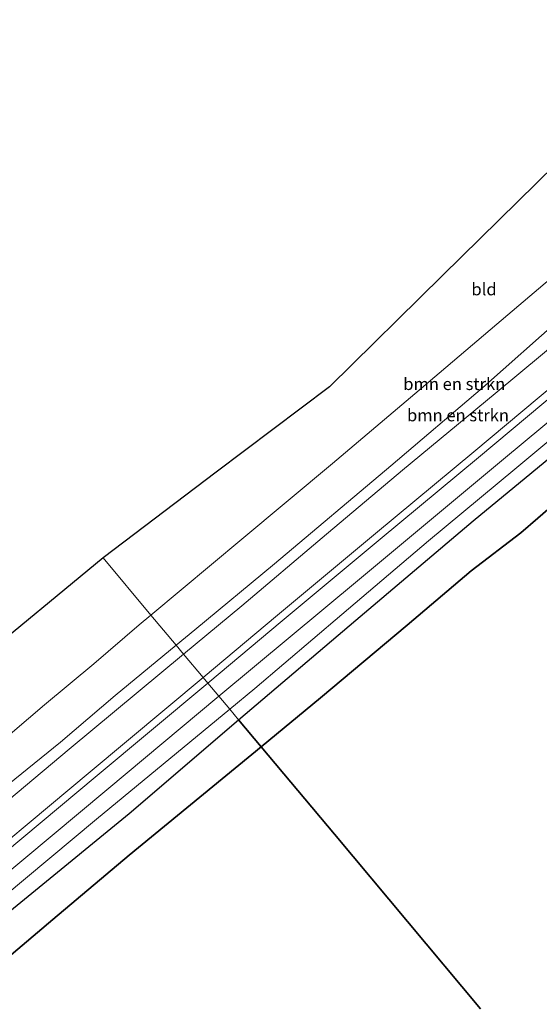
# Model space of a CAD drawing. Units: metres. Extents: x 229997 to 232549, y 466518 to 468750.
# Drawn here: x 231119 to 231226, y 468016 to 468219 of the extents above; entities that cross this region are included whole.
import ezdxf
from ezdxf.enums import TextEntityAlignment as Align

# ---------------------------------------------------------------- set-up
doc = ezdxf.new("R2010")
doc.units = ezdxf.units.M
for name, color, linetype, lineweight in [('B-ME-GR-BOMENSTRUIKEN-GV-B6', 93, 'Continuous', 18), ('B-ME-GR-BOS-GV-B6', 10, 'Continuous', 25), ('B-ME-GW-KRUINLIJN-L-B1', 93, 'Continuous', 18), ('B-ME-GW-TEENLIJN-L-B1', 93, 'Continuous', 18), ('B-ME-IE-GRASLAND-GV-B6', 93, 'Continuous', 18), ('B-ME-IE-GRONDWERKLIJN-GROND_INGERICHT-GV-B6', 253, 'Continuous', 18), ('B-ME-IE-HULPGEOMETRIE-L-B1', 53, 'Continuous', 18), ('B-ME-KG-KADASTRAAL-OPNAMEDTMGRENS-L-B1', 10, 'Continuous', 25), ('B-ME-SB-SPOOR-GV-B6', 253, 'Continuous', 18), ('B-ME-SB-SPOOR-L-B1', 253, 'Continuous', 18)]:
    doc.layers.add(name, color=color, linetype=linetype, lineweight=lineweight)
doc.styles.add('NLCS-ISO', font='NLCS-ISO.TTF')

msp = doc.modelspace()

# ---------------------------------------------------------------- linework, layer by layer
at = {"layer": 'B-ME-GR-BOMENSTRUIKEN-GV-B6'}
for points in [[(231154.91, 468093.46, 12.01), (231151.08, 468090.29, 12.01), (231145.89, 468096.48, 11.84), (231164.6, 468112.07, 11.87), (231183.32, 468127.65, 11.89), (231200.23, 468142.01, 11.91), (231217.14, 468156.36, 11.92), (231237.99, 468174, 11.89), (231248.98, 468183.26, 11.94), (231255.53, 468188.57, 11.73), (231268.18, 468198.32, 11.98), (231264.29, 468194.44, 11.86), (231263.36, 468193.31, 11.84), (231263.06, 468192.81, 11.85), (231263.28, 468192.42, 11.84), (231263.69, 468192.31, 11.93), (231264.68, 468187.06, 11.97), (231249.3, 468174.21, 11.9), (231230.63, 468157.81, 12.02), (231214.21, 468143.25, 12.04), (231195.33, 468127.21, 12.06), (231171.36, 468107.04, 12.09), (231154.91, 468093.46, 12.01)], [(231267.01, 468184.69, 13.5), (231255.18, 468174.91, 13.52), (231235.89, 468157.92, 13.5), (231216.79, 468142.11, 13.4), (231197.69, 468126.3, 13.29), (231181.16, 468112.36, 13.27), (231164.64, 468098.41, 13.25), (231152.62, 468088.45, 13.2), (231151.08, 468090.29, 12.01), (231154.91, 468093.46, 12.01), (231171.36, 468107.04, 12.09), (231195.33, 468127.21, 12.06), (231214.21, 468143.25, 12.04), (231230.63, 468157.81, 12.02), (231249.3, 468174.21, 11.9), (231264.68, 468187.06, 11.97), (231267.01, 468184.69, 13.5)], [(231114.04, 468069.57, 11.59), (231123.97, 468078.03, 11.56), (231134.14, 468086.44, 11.85), (231143.45, 468094.45, 11.84), (231145.89, 468096.48, 11.84), (231151.08, 468090.29, 12.01)], [(231112.38, 468058.3, 11.74), (231127.26, 468070.34, 11.93), (231138.54, 468079.9, 12), (231151.08, 468090.29, 12.01), (231152.62, 468088.45, 13.2)], [(231151.08, 468090.29, 12.01), (231138.54, 468079.9, 12), (231127.26, 468070.34, 11.93), (231112.38, 468058.3, 11.74)], [(231152.62, 468088.45, 13.2), (231129.04, 468068.91, 13.11), (231098.55, 468043.39, 13.16)]]:
    msp.add_polyline3d(points, dxfattribs=at)
at = {"layer": 'B-ME-GR-BOS-GV-B6'}
for points in [[(231232.82, 468122.7, 16.26), (231225.63, 468116.46, 16.23), (231222.09, 468113.4, 16.29), (231211.86, 468105.58, 16.25), (231198.69, 468094.37, 16.29), (231180.84, 468079.46, 16.26), (231168.61, 468069.37, 16.46), (231163.94, 468074.94, 11.79), (231188.12, 468095.4, 11.79), (231212.29, 468115.86, 11.79), (231236.46, 468135.77, 11.77)], [(231213.82, 468015.41, 16.17), (231198.75, 468033.39, 16.27), (231183.68, 468051.38, 16.36), (231168.61, 468069.37, 16.46), (231180.84, 468079.46, 16.26), (231198.69, 468094.37, 16.29), (231211.86, 468105.58, 16.25), (231222.09, 468113.4, 16.29), (231225.63, 468116.46, 16.23), (231232.82, 468122.7, 16.26)], [(231101.25, 468022.87, 12.08), (231141.39, 468055.67, 12.08), (231163.94, 468074.94, 11.79), (231168.61, 468069.37, 16.46), (231141.42, 468047.04, 16.53), (231125.71, 468033.84, 16.55), (231112.97, 468023.15, 16.56)], [(231112.97, 468023.15, 16.56), (231125.71, 468033.84, 16.55), (231141.42, 468047.04, 16.53), (231168.61, 468069.37, 16.46), (231183.68, 468051.38, 16.36), (231198.75, 468033.39, 16.27), (231213.82, 468015.41, 16.17)]]:
    msp.add_polyline3d(points, dxfattribs=at)
at = {"layer": 'B-ME-GW-KRUINLIJN-L-B1'}
for points in [[(231168.61, 468069.37, 16.46), (231180.84, 468079.46, 16.26), (231198.69, 468094.37, 16.29), (231211.86, 468105.58, 16.25), (231222.09, 468113.4, 16.29), (231225.63, 468116.46, 16.23), (231232.82, 468122.7, 16.26)], [(231112.97, 468023.15, 16.56), (231125.71, 468033.84, 16.55), (231141.42, 468047.04, 16.53), (231168.61, 468069.37, 16.46)]]:
    msp.add_polyline3d(points, dxfattribs=at)
at = {"layer": 'B-ME-GW-TEENLIJN-L-B1'}
for points in [[(231288.11, 468206.44, 12.85), (231287.95, 468206.24, 12.79), (231279.28, 468199.08, 12.32), (231269.25, 468190.87, 11.98), (231264.68, 468187.06, 11.97), (231249.3, 468174.21, 11.9), (231230.63, 468157.81, 12.02), (231214.21, 468143.25, 12.04), (231195.33, 468127.21, 12.06), (231171.36, 468107.04, 12.09), (231154.91, 468093.46, 12.01), (231151.08, 468090.29, 12.01)], [(231162.13, 468077.11, 11.83), (231167.3, 468081.38, 11.87), (231185.21, 468096.58, 11.83), (231203.11, 468111.79, 11.79), (231220.87, 468126.54, 11.99), (231238.63, 468141.3, 12.19), (231255.6, 468155.37, 12), (231272.58, 468169.44, 11.8), (231288.89, 468183.51, 12.39), (231295.47, 468189.17, 12.62), (231299.9, 468193.8, 13.22), (231304.36, 468200.33, 14.03)], [(231236.46, 468135.77, 11.77), (231212.29, 468115.86, 11.79), (231188.12, 468095.4, 11.79), (231163.94, 468074.94, 11.79)], [(230870.04, 467857.11, 11.82), (230890.6, 467873.87, 11.98), (230911.15, 467890.64, 12.14), (230930.83, 467907.04, 12.27), (230950.51, 467923.43, 12.4), (230962.21, 467933.17, 12.43), (230980.67, 467948.61, 12.36), (230999.13, 467964.05, 12.29), (231019.22, 467980.46, 11.97), (231039.31, 467996.86, 11.64), (231059.58, 468013.53, 11.62), (231079.84, 468030.2, 11.6), (231096.11, 468044.25, 11.67), (231112.38, 468058.3, 11.74), (231127.26, 468070.34, 11.93), (231138.54, 468079.9, 12), (231151.08, 468090.29, 12.01)], [(231163.94, 468074.94, 11.79), (231141.39, 468055.67, 12.08), (231101.25, 468022.87, 12.08), (231078.22, 468002.32, 12.08), (231041.59, 467971.95, 12.08), (231039.64, 467970.6, 12.05), (231038.12, 467970.51, 11.97), (231037.21, 467971.65, 11.94), (231036.97, 467972.8, 11.93), (231037.36, 467973.66, 11.92), (231038.51, 467974.75, 11.89), (231047.39, 467982.26, 11.72), (231062.92, 467994.79, 11.71), (231080.95, 468009.79, 11.67), (231093.57, 468020.56, 11.86), (231105.8, 468030.36, 11.61), (231134.67, 468054.44, 11.63), (231162.13, 468077.11, 11.83)]]:
    msp.add_polyline3d(points, dxfattribs=at)
at = {"layer": 'B-ME-IE-GRASLAND-GV-B6'}
for points in [[(231162.13, 468077.11, 11.83), (231159.9, 468079.76, 13.76), (231188.88, 468103.87, 13.76), (231218.53, 468128.56, 13.73), (231247.71, 468152.78, 14.01), (231265.53, 468167.74, 14.04), (231283.35, 468182.7, 14.07), (231304.36, 468200.33, 14.03), (231299.9, 468193.8, 13.22), (231295.47, 468189.17, 12.62), (231288.89, 468183.51, 12.39), (231272.58, 468169.44, 11.8), (231255.6, 468155.37, 12), (231238.63, 468141.3, 12.19), (231220.87, 468126.54, 11.99), (231203.11, 468111.79, 11.79), (231185.21, 468096.58, 11.83), (231167.3, 468081.38, 11.87), (231162.13, 468077.11, 11.83)], [(231236.46, 468135.77, 11.77), (231212.29, 468115.86, 11.79), (231188.12, 468095.4, 11.79), (231163.94, 468074.94, 11.79), (231162.13, 468077.11, 11.83), (231167.3, 468081.38, 11.87), (231185.21, 468096.58, 11.83), (231203.11, 468111.79, 11.79), (231220.87, 468126.54, 11.99), (231238.63, 468141.3, 12.19)], [(231114.21, 468041.71, 13.7), (231136.78, 468060.53, 13.75), (231159.9, 468079.76, 13.76), (231162.13, 468077.11, 11.83), (231134.67, 468054.44, 11.63), (231105.8, 468030.36, 11.61)], [(231039.64, 467970.6, 12.05), (231038.12, 467970.51, 11.97), (231037.21, 467971.65, 11.94), (231036.97, 467972.8, 11.93), (231037.36, 467973.66, 11.92), (231038.51, 467974.75, 11.89), (231047.39, 467982.26, 11.72), (231062.92, 467994.79, 11.71), (231080.95, 468009.79, 11.67), (231093.57, 468020.56, 11.86), (231105.8, 468030.36, 11.61), (231134.67, 468054.44, 11.63), (231162.13, 468077.11, 11.83), (231163.94, 468074.94, 11.79), (231141.39, 468055.67, 12.08), (231101.25, 468022.87, 12.08), (231078.22, 468002.32, 12.08), (231041.59, 467971.95, 12.08), (231039.64, 467970.6, 12.05)]]:
    msp.add_polyline3d(points, dxfattribs=at)
at = {"layer": 'B-ME-IE-GRONDWERKLIJN-GROND_INGERICHT-GV-B6'}
for points in [[(231237.99, 468174, 11.89), (231217.14, 468156.36, 11.92), (231200.23, 468142.01, 11.91), (231183.32, 468127.65, 11.89), (231164.6, 468112.07, 11.87), (231145.89, 468096.48, 11.84), (231136.03, 468108.25, 11.65), (231159.36, 468125.87, 11.73), (231182.69, 468143.48, 11.81), (231205.95, 468166.36, 11.8), (231229.21, 468189.24, 11.79)], [(231145.89, 468096.48, 11.84), (231143.45, 468094.45, 11.84), (231134.14, 468086.44, 11.85), (231123.97, 468078.03, 11.56), (231114.04, 468069.57, 11.59), (231097.33, 468055.88, 11.59), (231080.61, 468042.18, 11.59), (231079.8, 468038.5, 11.55), (231061.87, 468023.05, 11.7), (231045.92, 468010.65, 11.78), (231029.98, 467998.25, 11.85), (231014.04, 467985.86, 11.93), (230998.09, 467973.46, 12.01), (230983.11, 467962.64, 12.05), (230978.91, 467978.6, 12.06), (231007.94, 468002.63, 11.93), (231036.97, 468026.66, 11.8), (231055.12, 468041.61, 11.76), (231073.27, 468056.57, 11.72), (231091.42, 468071.52, 11.68), (231109.57, 468086.47, 11.65), (231136.03, 468108.25, 11.65), (231145.89, 468096.48, 11.84)]]:
    msp.add_polyline3d(points, dxfattribs=at)
at = {"layer": 'B-ME-IE-HULPGEOMETRIE-L-B1'}
msp.add_polyline3d([(231213.82, 468015.41, 16.17), (231198.75, 468033.39, 16.27), (231183.68, 468051.38, 16.36), (231168.61, 468069.37, 16.46), (231163.94, 468074.94, 11.79), (231162.13, 468077.11, 11.83), (231159.9, 468079.76, 13.76), (231157.62, 468082.48, 14.1), (231156.66, 468083.63, 14.1), (231152.62, 468088.45, 13.2), (231151.08, 468090.29, 12.01), (231145.89, 468096.48, 11.84), (231136.03, 468108.25, 11.65)], dxfattribs=at)
at = {"layer": 'B-ME-KG-KADASTRAAL-OPNAMEDTMGRENS-L-B1'}
for points in [[(231229.21, 468189.24, 11.79), (231205.95, 468166.36, 11.8), (231182.69, 468143.48, 11.81), (231159.36, 468125.87, 11.73), (231136.03, 468108.25, 11.65)], [(231136.03, 468108.25, 11.65), (231109.57, 468086.47, 11.65), (231091.42, 468071.52, 11.68), (231073.27, 468056.57, 11.72), (231055.12, 468041.61, 11.76), (231036.97, 468026.66, 11.8), (231007.94, 468002.63, 11.93), (230978.91, 467978.6, 12.06), (230971.07, 467972.24, 12.13), (230940.76, 467949.68, 12.04), (230910.46, 467927.12, 11.95), (230880.15, 467904.56, 11.87), (230849.84, 467882, 11.78)]]:
    msp.add_polyline3d(points, dxfattribs=at)
at = {"layer": 'B-ME-SB-SPOOR-GV-B6'}
for points in [[(231247.71, 468152.78, 14.01), (231218.53, 468128.56, 13.73), (231188.88, 468103.87, 13.76), (231159.9, 468079.76, 13.76), (231157.62, 468082.48, 14.1), (231156.66, 468083.63, 14.1), (231152.62, 468088.45, 13.2), (231164.64, 468098.41, 13.25), (231181.16, 468112.36, 13.27), (231197.69, 468126.3, 13.29), (231216.79, 468142.11, 13.4), (231235.89, 468157.92, 13.5)], [(231098.55, 468043.39, 13.16), (231129.04, 468068.91, 13.11), (231152.62, 468088.45, 13.2), (231156.66, 468083.63, 14.1), (231157.62, 468082.48, 14.1), (231159.9, 468079.76, 13.76), (231136.78, 468060.53, 13.75), (231114.21, 468041.71, 13.7)]]:
    msp.add_polyline3d(points, dxfattribs=at)
at = {"layer": 'B-ME-SB-SPOOR-L-B1'}
for points in [[(231156.66, 468083.63, 14.1), (231171.98, 468096.43, 14.14), (231192.19, 468113.26, 14.19), (231212.39, 468130.09, 14.23), (231232.59, 468146.93, 14.28), (231252.8, 468163.76, 14.33), (231282.81, 468188.83, 14.34), (231312.83, 468213.91, 14.35), (231318.99, 468219.03, 14.36)], [(231319.97, 468217.89, 14.36), (231313.79, 468212.75, 14.35), (231283.77, 468187.68, 14.34), (231253.76, 468162.61, 14.33), (231233.56, 468145.77, 14.28), (231213.35, 468128.94, 14.23), (231193.15, 468112.11, 14.19), (231172.94, 468095.28, 14.14), (231157.62, 468082.48, 14.1)], [(231156.66, 468083.63, 14.1), (231133.39, 468064.2, 14.05), (231103.56, 468039.36, 14.09), (231073.73, 468014.52, 14.14), (231057.45, 468000.93, 14.11), (231041.17, 467987.33, 14.08), (231021.47, 467970.9, 14.1), (231001.77, 467954.46, 14.13), (230978.4, 467935, 14.08), (230955.03, 467915.54, 14.04), (230931.64, 467896.04, 14.03), (230908.26, 467876.54, 14.01), (230892.16, 467863.11, 14.03), (230876.07, 467849.68, 14.05)], [(230877.02, 467848.52, 14.05), (230893.12, 467861.95, 14.03), (230909.22, 467875.39, 14.01), (230932.6, 467894.89, 14.03), (230955.99, 467914.39, 14.04), (230979.36, 467933.85, 14.08), (231002.73, 467953.31, 14.13), (231022.43, 467969.75, 14.1), (231042.13, 467986.18, 14.08), (231058.41, 467999.77, 14.11), (231074.69, 468013.37, 14.14), (231104.55, 468038.23, 14.09), (231134.41, 468063.09, 14.05), (231157.62, 468082.48, 14.1)]]:
    msp.add_polyline3d(points, dxfattribs=at)

# ---------------------------------------------------------------- texts
at = {"layer": 'B-ME-GR-BOMENSTRUIKEN-GV-B6', "ltscale": 0.2, "style": 'NLCS-ISO'}
for p in [(231208.39, 468144.05), (231209.16, 468137.61)]:
    msp.add_text('bmn en strkn', height=2.5, dxfattribs=at).set_placement(p, align=Align.MIDDLE_CENTER)
at = {"layer": 'B-ME-IE-GRONDWERKLIJN-GROND_INGERICHT-GV-B6', "ltscale": 0.2, "style": 'NLCS-ISO'}
msp.add_text('bld', height=2.5, dxfattribs=at).set_placement((231214.52, 468163.54), align=Align.MIDDLE_CENTER)

doc.saveas('drawing.dxf')
